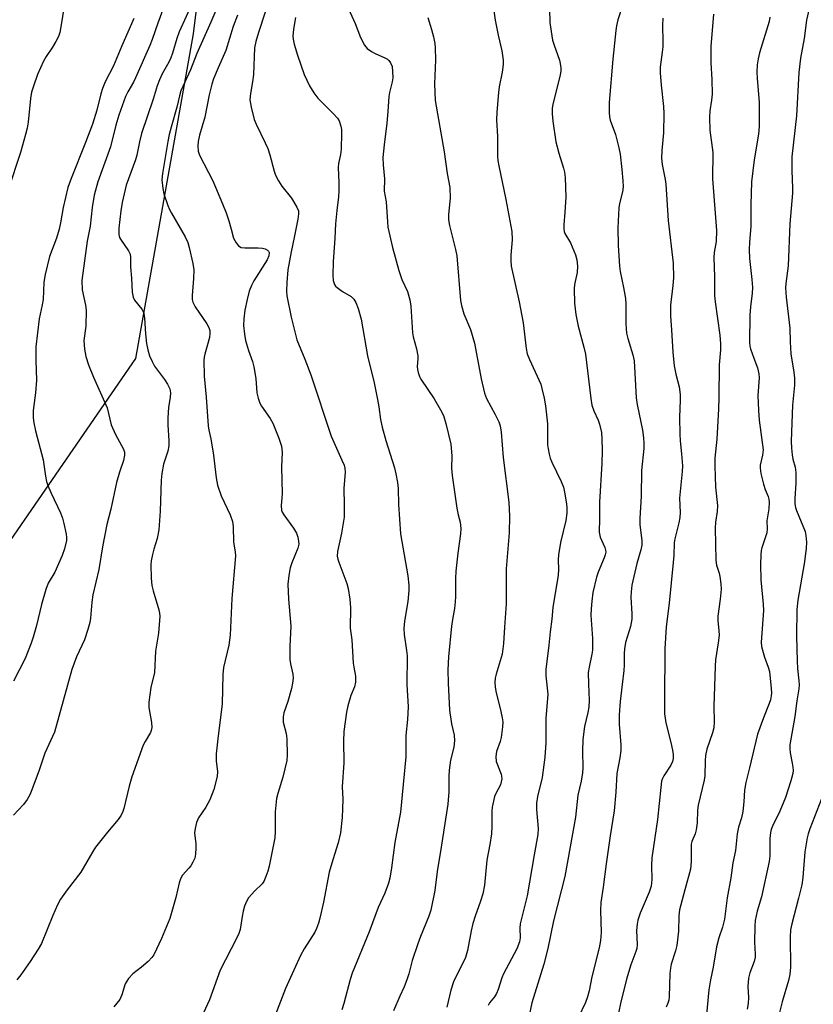
# Model space of a CAD drawing. Units: inches. Extents: x 1219771 to 1225771, y 565454 to 569455.
# Drawn here: x 1221504 to 1221717, y 566495 to 566760 of the extents above; entities that cross this region are included whole.
import ezdxf

# ---------------------------------------------------------------- set-up
doc = ezdxf.new("R2010")
doc.units = ezdxf.units.IN
doc.header["$MEASUREMENT"] = 0
doc.layers.add('NTRL-Trees', color=3, linetype='Continuous')
doc.layers.add('Undefined', color=1, linetype='Continuous')

msp = doc.modelspace()

# ---------------------------------------------------------------- linework, layer by layer
at = {"layer": 'NTRL-Trees'}
msp.add_polyline3d([(1221055.74, 566261.45, 0), (1221092.37, 566302.17, 0), (1221194.01, 566465.52, 0), (1221264.79, 566525.42, 0), (1221357.36, 566523.6, 0), (1221394.67, 566528.37, 0), (1221442.66, 566534.49, 0), (1221535.23, 566668.8, 0), (1221550.76, 566755.95, 0), (1221558.82, 566821.26, 0), (1221546.12, 566843.04, 0), (1221488.04, 566843.04, 0), (1221444.48, 566861.19, 0), (1221444.48, 566890.23, 0), (1221493.48, 566912.01, 0), (1221584.23, 566933.79, 0), (1221694.95, 566941.05, 0), (1221725.12, 566933.56, 0), (1221776.92, 566920.69, 0), (1221805.66, 566895.68, 0), (1221792.96, 566561.72, 0), (1221754.84, 566316.69, 0), (1221720.36, 566216.87, 0)], dxfattribs=at)
at = {"layer": 'Undefined'}
for points, elevation in [([(1221559.79, 566769.38), (1221555.41, 566759.1), (1221551.59, 566750.68), (1221549.93, 566746.31), (1221547.36, 566740.66), (1221546.95, 566739.31), (1221546.25, 566736.23), (1221544.68, 566730.84), (1221544.19, 566728.9), (1221543.8, 566726.99), (1221542.37, 566718.39), (1221542.25, 566716.72), (1221542.45, 566714.39), (1221542.79, 566712.97), (1221543.79, 566709.88), (1221544.24, 566708.8), (1221544.79, 566707.77), (1221548.53, 566701.45), (1221549.2, 566699.92), (1221549.6, 566698.55), (1221550.53, 566694.26), (1221550.78, 566692.56), (1221550.75, 566690.27), (1221550.34, 566685.67), (1221550.38, 566684.64), (1221550.54, 566683.89), (1221551.2, 566682.64), (1221554.28, 566678.06), (1221554.82, 566677.05), (1221555.07, 566676.27), (1221555.14, 566675.47), (1221555.04, 566674.37), (1221553.76, 566669.93), (1221553.59, 566669.09), (1221553.53, 566668.29), (1221553.59, 566664.01), (1221554.15, 566658.35), (1221554.63, 566650.65), (1221554.81, 566649.55), (1221555.38, 566647.2), (1221556.13, 566642.83), (1221556.85, 566636.75), (1221557.18, 566634.71), (1221558.17, 566631.86), (1221560.57, 566626.78), (1221561.21, 566624.98), (1221561.36, 566623.69), (1221561.45, 566619.42), (1221561.96, 566616.81), (1221562.05, 566615.8), (1221561.02, 566604.35), (1221560.58, 566594.43), (1221560.18, 566591.8), (1221558.82, 566585.81), (1221558.59, 566583.87), (1221558.39, 566575.93), (1221558.11, 566573.15), (1221557.23, 566566.65), (1221556.86, 566562.58), (1221556.84, 566560.66), (1221557.21, 566557.9), (1221557.06, 566556.49), (1221556.18, 566553.01), (1221555.1, 566550.29), (1221554.01, 566548.25), (1221552.03, 566545.43), (1221551.53, 566544.15), (1221551.15, 566542.52), (1221551.02, 566541.42), (1221551.31, 566538.47), (1221551.35, 566537.33), (1221551.28, 566535.64), (1221551.05, 566534.56), (1221550.56, 566533.54), (1221549.97, 566532.56), (1221549.46, 566531.88), (1221547.79, 566530.02), (1221547.2, 566529.01), (1221546.87, 566527.93), (1221546.02, 566524.01), (1221544.4, 566518.43), (1221542.13, 566512.99), (1221540.07, 566508.67), (1221539.56, 566507.95), (1221538.53, 566506.89), (1221536.75, 566505.32), (1221534.45, 566503.57), (1221533.28, 566502.31), (1221532.36, 566500.88), (1221531.51, 566497.93), (1221530.9, 566496.68), (1221529.33, 566494.65)], 502), ([(1221646.16, 566770.08), (1221646.5, 566758.96), (1221646.81, 566756.58), (1221647.22, 566754.22), (1221647.64, 566752.85), (1221649.09, 566748.83), (1221649.28, 566747.99), (1221649.41, 566746.84), (1221649.42, 566745.98), (1221649.24, 566744.88), (1221647.27, 566737.02), (1221647.11, 566735.88), (1221647.05, 566734.49), (1221647.24, 566732.47), (1221648.04, 566726.97), (1221648.88, 566723.91), (1221650.17, 566719.9), (1221650.42, 566718.78), (1221650.62, 566717.33), (1221650.72, 566712.05), (1221650.52, 566708.01), (1221650.22, 566704.67), (1221650.2, 566703.6), (1221650.34, 566702.82), (1221650.54, 566702.3), (1221652, 566699.81), (1221652.5, 566698.77), (1221653.32, 566696.61), (1221653.71, 566695.23), (1221653.86, 566693.53), (1221653.82, 566691.82), (1221653.1, 566688.67), (1221652.99, 566687.5), (1221653.11, 566683.66), (1221653.44, 566680.53), (1221654.05, 566677.48), (1221655.63, 566671.76), (1221656.05, 566669.96), (1221657.46, 566658), (1221657.72, 566656.26), (1221658.25, 566654.68), (1221659.41, 566652.16), (1221659.82, 566651.13), (1221660.32, 566648.92), (1221660.48, 566647.21), (1221660.53, 566644.05), (1221660.41, 566640.58), (1221659.79, 566630.22), (1221659.83, 566625.77), (1221659.71, 566622.17), (1221659.97, 566620.75), (1221661.27, 566618.04), (1221661.46, 566617.31), (1221661.48, 566616.8), (1221661.33, 566616.02), (1221661.08, 566615.23), (1221659.47, 566611.43), (1221658.97, 566610.04), (1221658.06, 566605.94), (1221657.71, 566603.58), (1221657.53, 566601.5), (1221657.5, 566599.85), (1221657.91, 566593.56), (1221657.89, 566590.47), (1221657.75, 566589.37), (1221656.99, 566585.84), (1221656.8, 566584.44), (1221656.81, 566581.27), (1221657.01, 566576.98), (1221656.92, 566575.1), (1221656.66, 566573.71), (1221655.74, 566569.98), (1221655.35, 566566.44), (1221655.22, 566563.33), (1221655.31, 566558.85), (1221655.25, 566557.54), (1221654.89, 566555.3), (1221654.03, 566551.47), (1221653.32, 566545.62), (1221650.47, 566529.68), (1221647.49, 566517.78), (1221645.96, 566510.3), (1221644.81, 566506.17), (1221641.6, 566495.75), (1221640.5, 566490.19)], 488), ([(1221630.65, 566768), (1221631.8, 566759.64), (1221632.59, 566755.56), (1221633.53, 566751.39), (1221633.92, 566748.86), (1221633.92, 566747.7), (1221633.7, 566745.66), (1221632.87, 566741.71), (1221632.63, 566740.19), (1221632.25, 566734.93), (1221632.18, 566732.87), (1221632.36, 566728.41), (1221632.41, 566723.04), (1221632.49, 566721.92), (1221632.73, 566720.48), (1221634.66, 566711.43), (1221636.29, 566702.9), (1221636.37, 566700.64), (1221635.96, 566696.52), (1221635.97, 566695.05), (1221636.08, 566693.59), (1221638.23, 566683.95), (1221639.3, 566678.38), (1221640.13, 566671.43), (1221640.38, 566670.05), (1221640.97, 566668.46), (1221644.02, 566661.85), (1221644.36, 566660.73), (1221644.92, 566658.13), (1221645.28, 566656.09), (1221645.86, 566651.23), (1221645.88, 566645.6), (1221646, 566644.48), (1221646.28, 566643.09), (1221646.57, 566641.99), (1221646.98, 566640.9), (1221649.55, 566635.71), (1221650.12, 566634.19), (1221650.44, 566632.83), (1221650.9, 566629.74), (1221651.01, 566628.61), (1221651.01, 566627.23), (1221650.72, 566625.23), (1221649.37, 566619.37), (1221648.77, 566616.08), (1221648.66, 566614.74), (1221648.76, 566612.06), (1221648.71, 566610.61), (1221647.28, 566601.89), (1221647.04, 566598.8), (1221646.53, 566595.39), (1221646.18, 566591.8), (1221645.4, 566585.29), (1221645.39, 566583.56), (1221645.91, 566578.6), (1221645.43, 566572.09), (1221645.35, 566568.96), (1221645.39, 566565.58), (1221645.1, 566561.72), (1221644.4, 566556.22), (1221643.17, 566551.17), (1221642.87, 566549.34), (1221642.87, 566547.63), (1221643.32, 566542.58), (1221643.25, 566540.97), (1221642.23, 566535.51), (1221640.36, 566524.5), (1221638.53, 566516.94), (1221638.4, 566515.82), (1221638.48, 566513.23), (1221638.33, 566512.11), (1221637.56, 566510.28), (1221633.98, 566503.55), (1221633.55, 566502.46), (1221632.55, 566499.37), (1221632.11, 566498.28), (1221631.56, 566497.37), (1221630.3, 566495.71), (1221629.93, 566494.99)], 490), ([(1221543.05, 566763.94), (1221541.11, 566758.76), (1221539.61, 566754.38), (1221538.98, 566752.8), (1221535.15, 566744.15), (1221534.56, 566742.97), (1221533.06, 566740.36), (1221532.47, 566739.11), (1221530.63, 566734.09), (1221529.83, 566731.38), (1221528.41, 566725.61), (1221525, 566716.22), (1221524.04, 566712.59), (1221523.54, 566709.34), (1221522.92, 566704.27), (1221522.2, 566700.22), (1221520.75, 566689.71), (1221520.83, 566687.23), (1221521.73, 566683.09), (1221521.92, 566681.7), (1221521.77, 566677.45), (1221521.29, 566673.56), (1221521.45, 566671.29), (1221521.77, 566669.32), (1221522.55, 566667.06), (1221523.86, 566663.73), (1221527.49, 566655.47), (1221528.59, 566650.92), (1221529.77, 566648.39), (1221531.96, 566644.38), (1221532.2, 566643.6), (1221532.2, 566642.78), (1221531.9, 566641.39), (1221530.86, 566638.27), (1221530.04, 566635.46), (1221528.53, 566628.34), (1221527.42, 566624.2), (1221526.29, 566618.17), (1221525.29, 566612.08), (1221523.7, 566605.33), (1221523.44, 566603.35), (1221523.08, 566599.04), (1221522.86, 566597.91), (1221522.33, 566595.95), (1221521.45, 566593.19), (1221519.33, 566588.69), (1221518.04, 566585.24), (1221513.35, 566568.41), (1221510.8, 566562.75), (1221509.24, 566558.22), (1221507.29, 566552.97), (1221506.73, 566551.61), (1221506.05, 566550.36), (1221505.09, 566549.03), (1221502.35, 566546.12)], 506), ([(1221550.62, 566764.75), (1221546.85, 566756.46), (1221546.22, 566754.67), (1221545.09, 566750.75), (1221544.67, 566749.51), (1221544.08, 566748.33), (1221542.29, 566745.23), (1221541.58, 566743.62), (1221540.98, 566741.98), (1221539.87, 566738.43), (1221536.76, 566729.14), (1221536.23, 566726.96), (1221535.5, 566723.32), (1221535.17, 566722.06), (1221532.63, 566715.26), (1221531.57, 566710.68), (1221531.16, 566708.38), (1221530.62, 566703.79), (1221530.67, 566702.09), (1221530.86, 566701.28), (1221531.1, 566700.76), (1221533.22, 566697.7), (1221533.69, 566696.74), (1221533.79, 566695.94), (1221533.76, 566693.36), (1221534.05, 566690.3), (1221534.29, 566686.58), (1221534.52, 566685.21), (1221534.91, 566684.4), (1221536.84, 566682.04), (1221537.21, 566681.36), (1221537.37, 566680.88), (1221537.59, 566679.56), (1221537.85, 566675.38), (1221538.14, 566672.79), (1221538.43, 566671.09), (1221538.92, 566669.46), (1221539.6, 566667.92), (1221540.28, 566666.67), (1221542.95, 566663.11), (1221543.75, 566661.88), (1221544.36, 566660.59), (1221544.52, 566659.51), (1221544.44, 566658.4), (1221544.03, 566655.61), (1221543.84, 566652.83), (1221543.86, 566650.89), (1221544.12, 566646.73), (1221544.08, 566645.31), (1221543.8, 566643.87), (1221542.68, 566640.43), (1221542.18, 566637.87), (1221542.02, 566636.13), (1221541.8, 566627.8), (1221541.38, 566622.72), (1221540.93, 566620.41), (1221540.06, 566617.58), (1221539.7, 566616.17), (1221539.35, 566614.47), (1221539.22, 566613.32), (1221539.32, 566609.81), (1221539.51, 566607.78), (1221539.85, 566606.37), (1221541.38, 566601.26), (1221541.58, 566600.39), (1221541.65, 566599.54), (1221541.36, 566594.97), (1221540.56, 566590.16), (1221540.23, 566584.42), (1221539.3, 566580.42), (1221538.75, 566576.48), (1221538.76, 566575.06), (1221539.48, 566571.04), (1221539.52, 566569.64), (1221539.36, 566568.84), (1221539.16, 566568.32), (1221537.72, 566565.95), (1221537.24, 566564.95), (1221534.14, 566556.4), (1221533.4, 566553.92), (1221532.04, 566547.9), (1221531.76, 566547.09), (1221531.29, 566546.16), (1221530.45, 566544.99), (1221527.61, 566541.6), (1221524.38, 566537.56), (1221523.65, 566536.41), (1221520.48, 566530.87), (1221516.77, 566526.07), (1221514.99, 566523.54), (1221514.19, 566522.04), (1221512.9, 566519.2), (1221509.88, 566511.64), (1221509.03, 566510.14), (1221506.84, 566506.82), (1221504.3, 566503.26), (1221503.23, 566501.9)], 504), ([(1221666.09, 566763.77), (1221664.77, 566759.72), (1221664.38, 566758.04), (1221664.2, 566756.87), (1221663.4, 566749.16), (1221662.39, 566737.46), (1221662.39, 566734.82), (1221662.48, 566733.64), (1221662.64, 566732.77), (1221664.07, 566728.87), (1221665.03, 566725.33), (1221665.33, 566723.61), (1221665.82, 566719.55), (1221666.12, 566716.44), (1221666.14, 566714.89), (1221665.95, 566713.48), (1221665.22, 566710.35), (1221665.03, 566709.2), (1221664.78, 566703.86), (1221664.85, 566699.14), (1221665.17, 566693.56), (1221665.36, 566692.11), (1221666.29, 566687.8), (1221666.78, 566684.87), (1221666.86, 566683.39), (1221666.88, 566678.07), (1221667.09, 566675.54), (1221667.38, 566674.15), (1221668.74, 566669.74), (1221669.11, 566668.14), (1221669.63, 566658.24), (1221669.94, 566656.38), (1221671.34, 566649.54), (1221671.66, 566647.5), (1221671.76, 566646.05), (1221671.69, 566644.61), (1221671.06, 566638.69), (1221670.98, 566631.81), (1221670.61, 566625.79), (1221670.69, 566624.09), (1221671.15, 566619.88), (1221671.16, 566618.61), (1221670.9, 566617.35), (1221669.86, 566613.74), (1221668.54, 566607.86), (1221668.32, 566606.13), (1221668.24, 566604.67), (1221668.54, 566600.22), (1221668.51, 566598.77), (1221668.14, 566596.84), (1221666.79, 566592.5), (1221666.52, 566590.84), (1221666.42, 566589.45), (1221666.42, 566586.44), (1221666.34, 566585), (1221665.94, 566581.19), (1221665.32, 566576.62), (1221665.05, 566573.1), (1221665.1, 566570.53), (1221665.55, 566564.99), (1221665.53, 566563.53), (1221665.27, 566561.52), (1221664.48, 566557.34), (1221664.24, 566552.28), (1221663.74, 566547.29), (1221662.66, 566540.62), (1221661.56, 566533.09), (1221660.84, 566526.77), (1221660.19, 566522.67), (1221660.08, 566520.54), (1221660.25, 566514.59), (1221660.1, 566512.53), (1221659.75, 566510.54), (1221657.75, 566502.76), (1221657.06, 566498.97), (1221656.63, 566497.39), (1221656.05, 566495.83), (1221654.17, 566491.91)], 486), ([(1221716.62, 566764.69), (1221715.42, 566759.64), (1221714.83, 566754.69), (1221713.84, 566749.36), (1221713.34, 566745.55), (1221712.72, 566733.89), (1221711.51, 566722.94), (1221711.48, 566719.18), (1221711.65, 566714.6), (1221711.64, 566713.16), (1221710.94, 566704.92), (1221710.53, 566693.63), (1221709.89, 566688.87), (1221709.82, 566687.76), (1221709.94, 566685.26), (1221710.96, 566676.89), (1221711, 566673.22), (1221711.19, 566670.03), (1221712.05, 566665.12), (1221712.22, 566663.52), (1221712.2, 566661.6), (1221711.63, 566656.26), (1221711.35, 566646.53), (1221711.4, 566644.64), (1221711.59, 566642.91), (1221711.79, 566641.77), (1221712.39, 566639.55), (1221712.56, 566638.19), (1221712.59, 566635.24), (1221712.32, 566631.16), (1221712.3, 566629.75), (1221712.45, 566628.78), (1221712.71, 566627.94), (1221715.05, 566622.35), (1221715.28, 566621.21), (1221715.42, 566619.46), (1221715.33, 566617.79), (1221714.88, 566614.14), (1221713.1, 566603.83), (1221712.81, 566601.33), (1221712.76, 566594.18), (1221712.91, 566587.53), (1221713.02, 566585.56), (1221713.41, 566582.19), (1221713.46, 566581.12), (1221713.38, 566580.06), (1221712.83, 566576.83), (1221712.3, 566572.59), (1221710.96, 566565.03), (1221710.92, 566563.98), (1221711, 566562.91), (1221711.62, 566560.09), (1221711.78, 566559), (1221711.81, 566558.17), (1221711.72, 566557.36), (1221711.24, 566555.39), (1221709.76, 566550.91), (1221708.27, 566547.19), (1221706.27, 566543.22), (1221705.91, 566542.25), (1221705.72, 566541.51), (1221705.58, 566539.91), (1221705.57, 566535.14), (1221705.42, 566533.73), (1221703.36, 566524.18), (1221702.17, 566520.36), (1221701.63, 566517.9), (1221701.53, 566516.45), (1221701.47, 566512.08), (1221701.65, 566508.78), (1221701.62, 566507.98), (1221701.35, 566506.88), (1221700.19, 566503.83), (1221699.83, 566502.36), (1221699.63, 566500.16), (1221699.84, 566497.22), (1221699.77, 566495.55), (1221699.45, 566494.06)], 478), ([(1221515.67, 566761.71), (1221515.39, 566759.41), (1221514.84, 566756.29), (1221514.45, 566755.2), (1221513.75, 566753.89), (1221512.82, 566752.35), (1221511.12, 566749.88), (1221510.42, 566748.64), (1221508.82, 566744.98), (1221507.7, 566741.91), (1221507.23, 566740.23), (1221506.89, 566738.55), (1221506.32, 566732.18), (1221506.04, 566730.58), (1221505.59, 566728.87), (1221504.23, 566724.06), (1221500.91, 566714.03)], 510), ([(1221570.02, 566761.72), (1221568.18, 566756.25), (1221567.44, 566753.85), (1221567.15, 566752.22), (1221566.86, 566745), (1221566.61, 566743.01), (1221566, 566739.87), (1221565.88, 566738.24), (1221566.18, 566736.28), (1221567, 566732.97), (1221567.57, 566731.64), (1221569.99, 566726.7), (1221570.7, 566725.11), (1221571.23, 566723.44), (1221572.41, 566719.02), (1221572.79, 566717.97), (1221573.58, 566716.45), (1221574.47, 566714.99), (1221577.08, 566711.84), (1221578.52, 566709.41), (1221578.9, 566708.42), (1221578.93, 566707.58), (1221578.73, 566706.17), (1221577.81, 566701.29), (1221576.97, 566697.39), (1221576.1, 566692.59), (1221575.79, 566689.14), (1221575.74, 566686.86), (1221575.8, 566685.55), (1221576.96, 566679.85), (1221578.5, 566673.8), (1221580.66, 566668.55), (1221582.27, 566664.35), (1221587.68, 566647.88), (1221590.62, 566641.49), (1221591.17, 566640.14), (1221591.38, 566639.33), (1221591.45, 566638.25), (1221591.11, 566633.81), (1221591.23, 566629.45), (1221591.2, 566626.18), (1221590.5, 566621.9), (1221589.41, 566616.93), (1221589.32, 566615.65), (1221589.47, 566614.87), (1221589.73, 566614.06), (1221591.94, 566608.38), (1221592.26, 566606.98), (1221592.71, 566604.13), (1221592.95, 566601.84), (1221592.82, 566596.33), (1221593.31, 566593.22), (1221593.66, 566586.98), (1221593.81, 566585.84), (1221594.28, 566583.5), (1221594.29, 566581.89), (1221594.02, 566580.6), (1221593.02, 566578.31), (1221592.16, 566575.54), (1221591.84, 566573.8), (1221591.16, 566568.58), (1221591.04, 566565.98), (1221591.16, 566560.16), (1221590.68, 566553.71), (1221590.84, 566550.41), (1221590.8, 566547.84), (1221590.64, 566545.52), (1221590.19, 566541.44), (1221589.63, 566538.72), (1221588.13, 566534.14), (1221587.19, 566530.82), (1221585.63, 566522.79), (1221584.69, 566518.5), (1221584.31, 566517.13), (1221583.8, 566515.74), (1221583.3, 566514.69), (1221580.49, 566510.29), (1221579.5, 566508.48), (1221575.47, 566499.62), (1221570.08, 566485.63)], 498), ([(1221591.89, 566763.63), (1221594.14, 566758.68), (1221595.6, 566754.96), (1221596.64, 566752.85), (1221597.37, 566752), (1221598.52, 566751.19), (1221599.52, 566750.65), (1221602.13, 566749.53), (1221602.83, 566749.11), (1221603.21, 566748.76), (1221603.68, 566748.15), (1221604.06, 566747.18), (1221604.23, 566745.82), (1221604.24, 566744.15), (1221604.08, 566743.07), (1221603.39, 566740.22), (1221603.19, 566739.07), (1221602.98, 566735.07), (1221602.7, 566731.91), (1221601.92, 566726.17), (1221601.64, 566722.73), (1221601.66, 566720.75), (1221602.07, 566717.03), (1221601.98, 566713.72), (1221602.47, 566710.8), (1221602.81, 566705.43), (1221602.96, 566703.99), (1221604.15, 566698.52), (1221605.85, 566692.36), (1221606.66, 566690), (1221608.26, 566686.72), (1221608.88, 566684.5), (1221609.11, 566682.77), (1221609.57, 566675.66), (1221609.79, 566674.57), (1221610.65, 566671.38), (1221611.02, 566669.47), (1221611.03, 566668.66), (1221610.79, 566666.57), (1221610.87, 566665.83), (1221611.06, 566665.01), (1221611.43, 566663.96), (1221611.81, 566663.2), (1221615.38, 566657.94), (1221617.08, 566654.95), (1221617.87, 566653.43), (1221618.54, 566651.32), (1221619.84, 566645.76), (1221620.15, 566642.65), (1221620.03, 566639.3), (1221620.18, 566637.33), (1221621.48, 566628.58), (1221621.81, 566626.82), (1221622.36, 566624.77), (1221622.51, 566623.1), (1221622.43, 566621.68), (1221621.73, 566616.52), (1221621.19, 566611.66), (1221621.12, 566609.73), (1221621.14, 566604.84), (1221621.07, 566603.39), (1221620.84, 566601.63), (1221620.27, 566598.64), (1221620.04, 566596.92), (1221619.28, 566588.65), (1221619.09, 566585.16), (1221619.13, 566581.62), (1221619.5, 566574.36), (1221620.06, 566570.68), (1221620.75, 566567.65), (1221620.82, 566566.07), (1221620.65, 566564.42), (1221619.8, 566560.88), (1221619.46, 566558.25), (1221619.33, 566556.49), (1221619.33, 566552.44), (1221619.07, 566549.08), (1221617.29, 566537.51), (1221616.18, 566530.97), (1221615.57, 566525.9), (1221614.52, 566520.65), (1221613.98, 566519.03), (1221611.71, 566513.54), (1221610.99, 566511.61), (1221609.5, 566507.15), (1221608.58, 566503.52), (1221608.04, 566501.89), (1221607.32, 566500.03), (1221606.13, 566497.55), (1221604.48, 566493.58)], 494), ([(1221690.47, 566761.22), (1221689.75, 566752.51), (1221689.72, 566748.12), (1221690.03, 566743.65), (1221690.07, 566739.69), (1221689.94, 566738.11), (1221689.45, 566735.25), (1221689.35, 566733.51), (1221689.44, 566730.03), (1221690.25, 566724.07), (1221690.19, 566717.02), (1221691.25, 566703.11), (1221691.12, 566700.13), (1221690.66, 566697.22), (1221690.55, 566695.91), (1221690.71, 566690.66), (1221690.74, 566685.62), (1221690.89, 566683.94), (1221692.16, 566675.05), (1221692.33, 566672.69), (1221692.28, 566671.08), (1221691.98, 566667.07), (1221691.9, 566658.17), (1221691.79, 566655.27), (1221691.31, 566647.09), (1221690.83, 566641.99), (1221690.76, 566639.92), (1221690.99, 566634.19), (1221691.47, 566629.25), (1221691.4, 566627.7), (1221691, 566624.82), (1221690.88, 566623.22), (1221691.03, 566614.61), (1221691.22, 566613.24), (1221691.94, 566611.08), (1221692.14, 566610.24), (1221692.42, 566608.23), (1221692.48, 566606.78), (1221692.23, 566604.14), (1221691.58, 566599.53), (1221691.58, 566598.4), (1221691.9, 566595.61), (1221691.93, 566594.47), (1221691.73, 566592.44), (1221691.02, 566587.87), (1221690.87, 566586.19), (1221690.54, 566575.28), (1221690.61, 566571.2), (1221690.5, 566569.59), (1221690.18, 566568.23), (1221688.67, 566563.89), (1221688.27, 566562.19), (1221688.16, 566560.76), (1221688.07, 566556.7), (1221687.95, 566555.54), (1221686.3, 566548.79), (1221686.15, 566547.51), (1221686.02, 566544.07), (1221685.79, 566542.17), (1221685.48, 566541.11), (1221684.63, 566539.06), (1221684.44, 566538.31), (1221684.45, 566533.68), (1221684.28, 566531.67), (1221682.71, 566526.09), (1221681.34, 566520.71), (1221681.15, 566519.09), (1221681.02, 566515), (1221680.59, 566511.14), (1221680.26, 566509.71), (1221679.09, 566506.16), (1221678.85, 566505.06), (1221678.74, 566503.61), (1221678.51, 566497.35), (1221678.42, 566496.47), (1221678.21, 566495.62), (1221677.71, 566494.57)], 482), ([(1221534.73, 566760.06), (1221531.48, 566752.75), (1221529.25, 566747.37), (1221527.01, 566743.01), (1221526.24, 566741.22), (1221525.83, 566739.83), (1221524.75, 566735.4), (1221523.55, 566731.64), (1221521.69, 566726.76), (1221517.83, 566717.09), (1221516.99, 566714.71), (1221515.72, 566709.26), (1221515, 566705.15), (1221514.6, 566703.49), (1221513.88, 566701.05), (1221512.04, 566696.15), (1221510.83, 566691.3), (1221510.5, 566689.28), (1221510.33, 566684.59), (1221510.08, 566683.14), (1221509.23, 566679.41), (1221508.34, 566671.89), (1221508.32, 566668.21), (1221508.54, 566662.92), (1221508.27, 566659.58), (1221507.63, 566654.81), (1221507.62, 566652.86), (1221507.8, 566651.48), (1221508.26, 566649.3), (1221510.31, 566641.52), (1221510.96, 566637.13), (1221511.27, 566635.75), (1221511.61, 566634.69), (1221512.48, 566632.6), (1221514.95, 566627.28), (1221515.51, 566625.92), (1221515.9, 566624.49), (1221516.52, 566621.58), (1221516.63, 566620.7), (1221516.59, 566619.86), (1221516.08, 566617.66), (1221515.45, 566615.86), (1221513.44, 566611.41), (1221511.72, 566608.43), (1221511.05, 566606.75), (1221509.88, 566602.74), (1221508.57, 566597.1), (1221507.67, 566593.96), (1221507.08, 566592.3), (1221505.46, 566588.23), (1221502.36, 566582.11)], 508), ([(1221562.52, 566760.91), (1221561.42, 566757.94), (1221559.44, 566751.43), (1221557.35, 566746.83), (1221556.14, 566743.86), (1221555.67, 566742.41), (1221554.95, 566739.54), (1221553.78, 566733.6), (1221552.38, 566728.76), (1221552.01, 566727.03), (1221551.87, 566725.87), (1221551.99, 566724.44), (1221552.33, 566723.38), (1221555.95, 566716.46), (1221558.54, 566710.33), (1221559.47, 566707.88), (1221560.19, 566705.72), (1221560.87, 566703.53), (1221561.51, 566701.09), (1221562.15, 566699.84), (1221562.83, 566698.99), (1221563.49, 566698.59), (1221564.56, 566698.43), (1221568.07, 566698.47), (1221569.27, 566698.38), (1221570.01, 566698.2), (1221570.64, 566697.88), (1221570.9, 566697.58), (1221571.02, 566697.23), (1221570.96, 566696.34), (1221570.52, 566695.26), (1221566.95, 566689.58), (1221566.32, 566688.34), (1221565.69, 566686.81), (1221565.1, 566684.58), (1221564.49, 566681.75), (1221564.24, 566679.39), (1221564.19, 566677.62), (1221564.39, 566675.3), (1221564.67, 566673.59), (1221565.48, 566670.95), (1221566.6, 566667.94), (1221566.95, 566666.53), (1221567.46, 566663.38), (1221567.76, 566659.51), (1221568.1, 566658.1), (1221568.58, 566656.74), (1221568.96, 566655.98), (1221571.31, 566652.65), (1221572.03, 566651.42), (1221573.69, 566647.39), (1221574.34, 566645.24), (1221574.55, 566643.58), (1221574.41, 566639.58), (1221574.57, 566632.48), (1221574.27, 566629.2), (1221574.39, 566628.04), (1221574.57, 566627.5), (1221574.99, 566626.76), (1221577.57, 566623.16), (1221578.36, 566621.9), (1221578.77, 566620.82), (1221578.98, 566619.68), (1221578.99, 566618.87), (1221578.75, 566617.84), (1221577.14, 566613.87), (1221576.71, 566612.52), (1221576.37, 566610.49), (1221576.11, 566608.15), (1221576.23, 566604.1), (1221576.84, 566596.9), (1221576.63, 566591.39), (1221576.64, 566587.94), (1221576.76, 566586.8), (1221577.41, 566584.02), (1221577.49, 566582.93), (1221577.35, 566581.57), (1221577.03, 566580.14), (1221576.07, 566576.7), (1221575.01, 566573.66), (1221574.78, 566572.54), (1221574.84, 566571.13), (1221575.59, 566568.08), (1221575.78, 566566.62), (1221575.85, 566562.24), (1221575.77, 566560.8), (1221574.74, 566556.35), (1221573.35, 566551.97), (1221573, 566550.57), (1221572.65, 566547.01), (1221572.69, 566541.77), (1221572.54, 566540.01), (1221571.98, 566536.89), (1221571.02, 566532.44), (1221570.67, 566531.06), (1221570.19, 566529.68), (1221569.59, 566528.36), (1221569.15, 566527.71), (1221567.1, 566525.77), (1221566.36, 566524.97), (1221565.53, 566523.9), (1221564.98, 566522.94), (1221564.44, 566521.67), (1221564.07, 566520.32), (1221563.78, 566518.94), (1221563.25, 566515.48), (1221562.94, 566514.36), (1221562.32, 566513.03), (1221557.86, 566504.49), (1221555.05, 566496.55), (1221553.42, 566493.07)], 500), ([(1221578.14, 566760.29), (1221577.56, 566757.18), (1221577.45, 566755.3), (1221577.52, 566754.51), (1221577.8, 566753.15), (1221578.65, 566750.17), (1221580.46, 566744.98), (1221581.89, 566741.95), (1221583.04, 566740.05), (1221584.09, 566738.64), (1221588.25, 566734.53), (1221589.41, 566733.26), (1221589.86, 566732.54), (1221590.3, 566731.14), (1221590.45, 566730.26), (1221590.51, 566729.23), (1221590.38, 566724.94), (1221590.25, 566723.52), (1221589.69, 566721.11), (1221589.55, 566720.02), (1221589.76, 566715.99), (1221589.75, 566713.8), (1221589.64, 566712.16), (1221589.2, 566708.54), (1221588.87, 566704.95), (1221588.7, 566701.07), (1221588.27, 566694.68), (1221588.18, 566691.16), (1221588.25, 566689.71), (1221588.61, 566688.66), (1221588.9, 566688.2), (1221589.3, 566687.78), (1221590.73, 566686.73), (1221593.07, 566685.38), (1221593.82, 566684.7), (1221594.36, 566683.77), (1221594.93, 566682.14), (1221595.73, 566679.36), (1221597.47, 566669.51), (1221599.25, 566662.19), (1221600.2, 566657.71), (1221600.55, 566655.8), (1221600.99, 566652.36), (1221601.38, 566650.32), (1221602.38, 566646.74), (1221604.71, 566639.39), (1221605.12, 566637.76), (1221605.52, 566635.5), (1221605.72, 566633.83), (1221605.82, 566629.52), (1221606.37, 566621.64), (1221608.35, 566610.4), (1221608.62, 566607.91), (1221608.56, 566606.45), (1221608.28, 566603.53), (1221607.44, 566598.21), (1221607.28, 566596.27), (1221607.35, 566594.64), (1221607.99, 566590.38), (1221608.14, 566588.95), (1221608.05, 566581.22), (1221608.36, 566575.22), (1221608.23, 566571.81), (1221607.81, 566567.55), (1221607.82, 566561.81), (1221606.34, 566546.92), (1221604.8, 566538.84), (1221603.94, 566531.98), (1221603.45, 566529.21), (1221603.1, 566527.85), (1221602.11, 566525.21), (1221600.34, 566521.37), (1221597.89, 566514.83), (1221593.39, 566503.7), (1221592.85, 566502.04), (1221591.13, 566495.53), (1221590.57, 566493.85)], 496), ([(1221613.72, 566760.36), (1221614.68, 566757.09), (1221615.17, 566755.1), (1221615.53, 566753.38), (1221615.67, 566752.21), (1221615.71, 566748.93), (1221615.5, 566742.53), (1221615.64, 566737.99), (1221618.05, 566724.28), (1221618.84, 566718.42), (1221619.59, 566714.67), (1221619.66, 566711.85), (1221619.22, 566707.46), (1221619.22, 566705.97), (1221619.5, 566704.49), (1221621.14, 566698.04), (1221621.49, 566696.33), (1221622.46, 566684.34), (1221622.77, 566682.97), (1221623.39, 566680.79), (1221625.11, 566676.51), (1221626.26, 566672.88), (1221628.06, 566663.33), (1221628.9, 566659.47), (1221629.47, 566658), (1221631.78, 566653.75), (1221632.78, 566651.73), (1221633.11, 566650.69), (1221633.39, 566648.96), (1221633.96, 566642.14), (1221635.43, 566630.15), (1221635.66, 566626.42), (1221635.52, 566621.91), (1221634.74, 566612.31), (1221634.77, 566602.88), (1221634.26, 566596.61), (1221634.04, 566592.27), (1221633.62, 566589.39), (1221632.04, 566583.98), (1221631.82, 566582.9), (1221631.7, 566581.72), (1221631.75, 566580.59), (1221631.92, 566579.47), (1221633.32, 566573.96), (1221633.67, 566572.3), (1221633.81, 566571.22), (1221633.79, 566569.83), (1221633.38, 566567.01), (1221633.11, 566565.9), (1221632.13, 566563.2), (1221631.93, 566561.88), (1221632.06, 566560.58), (1221633.37, 566557.19), (1221633.5, 566556.65), (1221633.55, 566555.86), (1221633.43, 566555.08), (1221633.17, 566554.31), (1221631.96, 566551.94), (1221631.64, 566551.12), (1221630.95, 566548.32), (1221630.86, 566547.2), (1221630.88, 566543.16), (1221630.78, 566541.1), (1221630.34, 566538.24), (1221629.53, 566534.04), (1221628.94, 566527.33), (1221628.46, 566525), (1221627.86, 566523.01), (1221626.37, 566519.04), (1221625.8, 566517.08), (1221625.31, 566515.11), (1221624.3, 566509.79), (1221623.78, 566507.9), (1221623.11, 566506.39), (1221621.19, 566502.77), (1221620.6, 566501.42), (1221619.9, 566499.15), (1221618.83, 566494.6)], 492), ([(1221676.85, 566760.15), (1221676.74, 566758.15), (1221676.84, 566753.88), (1221676.81, 566752.43), (1221676.68, 566750.98), (1221676.11, 566746.94), (1221676.14, 566745.45), (1221676.38, 566742.17), (1221676.99, 566736.44), (1221677.11, 566734.54), (1221676.97, 566729.35), (1221676.53, 566724.61), (1221676.49, 566722.57), (1221676.64, 566720.84), (1221677.47, 566716.85), (1221677.67, 566715.58), (1221678.25, 566705.77), (1221679.57, 566694.4), (1221679.7, 566690.39), (1221679.52, 566688.33), (1221678.86, 566683.08), (1221678.87, 566680.09), (1221679.2, 566676.42), (1221679.54, 566670.43), (1221679.85, 566666.78), (1221680.28, 566664.54), (1221681.2, 566661.14), (1221681.48, 566659.1), (1221681.52, 566657.63), (1221681.29, 566652.96), (1221681.38, 566648.48), (1221681.47, 566646.69), (1221681.84, 566643.13), (1221682.07, 566639.91), (1221682.01, 566638.45), (1221681.33, 566631.22), (1221681.45, 566627.39), (1221681.4, 566626.04), (1221681.12, 566624.62), (1221680.05, 566620.36), (1221679.85, 566619.23), (1221679.77, 566615.89), (1221679.64, 566613.98), (1221678.54, 566603.05), (1221677.69, 566596.74), (1221677.35, 566590.78), (1221677.23, 566577.09), (1221677.31, 566573.35), (1221677.61, 566570.89), (1221678.99, 566565.67), (1221679.44, 566563.62), (1221679.61, 566562.45), (1221679.57, 566561.34), (1221679.39, 566560.56), (1221678.99, 566559.59), (1221677.11, 566556.7), (1221676.74, 566555.97), (1221676.5, 566555.24), (1221676.26, 566553.61), (1221675.42, 566545), (1221673.85, 566534.67), (1221673.76, 566532.64), (1221673.86, 566528.85), (1221673.67, 566527.11), (1221673.19, 566525.43), (1221670.75, 566519.85), (1221670.1, 566517.94), (1221669.91, 566516.84), (1221669.77, 566515.16), (1221669.92, 566511.4), (1221669.82, 566510.31), (1221669.61, 566509.55), (1221668.23, 566505.96), (1221667.07, 566502.08), (1221665.46, 566495.61), (1221663.7, 566487)], 484), ([(1221705.59, 566760.39), (1221705.41, 566759.29), (1221702.8, 566750.86), (1221702.41, 566749.23), (1221702.18, 566747.61), (1221702.09, 566745.66), (1221702.14, 566744.02), (1221702.73, 566737.47), (1221702.72, 566731.06), (1221702.49, 566729.01), (1221701.33, 566722.11), (1221700.69, 566716.21), (1221700.43, 566710), (1221700.43, 566704.2), (1221700.1, 566699.97), (1221700.02, 566698), (1221700.12, 566695.62), (1221700.74, 566689.97), (1221700.88, 566687.8), (1221700.8, 566686.26), (1221700.36, 566682.6), (1221700.2, 566680.38), (1221700.12, 566673.13), (1221700.24, 566672.11), (1221700.42, 566671.32), (1221701.25, 566668.89), (1221702.3, 566666.23), (1221702.66, 566664.64), (1221702.69, 566663.53), (1221702.34, 566658.84), (1221702.5, 566654.84), (1221702.73, 566652.23), (1221703.79, 566644.21), (1221703.64, 566642.8), (1221703.01, 566640.11), (1221702.96, 566639.29), (1221703.2, 566637.86), (1221703.91, 566634.99), (1221704.35, 566633.59), (1221705.13, 566631.74), (1221705.31, 566630.99), (1221705.4, 566630.18), (1221705.32, 566628.42), (1221704.76, 566625.19), (1221704.83, 566623.04), (1221704.75, 566621.91), (1221704.54, 566621.1), (1221703.42, 566617.95), (1221703.24, 566617.19), (1221703.13, 566616.05), (1221703.06, 566613.45), (1221703.2, 566609.34), (1221703.79, 566602.77), (1221703.88, 566601.06), (1221703.25, 566592.56), (1221703.36, 566591.47), (1221703.75, 566589.86), (1221704.16, 566588.53), (1221705.15, 566585.92), (1221705.47, 566584.74), (1221705.96, 566580.13), (1221706.01, 566578.98), (1221705.95, 566578.17), (1221705.74, 566577.13), (1221705.42, 566576.13), (1221703.84, 566572.27), (1221702.26, 566567.86), (1221700.13, 566558.83), (1221699.12, 566554.87), (1221698.81, 566552.87), (1221698.62, 566549.69), (1221698.28, 566547.12), (1221697.96, 566545.42), (1221697.19, 566542.91), (1221696.83, 566541.17), (1221696.37, 566536.61), (1221695.59, 566533.34), (1221695.06, 566529.28), (1221694.07, 566523.92), (1221693.42, 566518.19), (1221692.88, 566516.11), (1221691.88, 566513.21), (1221691.23, 566510.75), (1221690.32, 566505.34), (1221689.6, 566501.96), (1221689.22, 566499.2), (1221688.44, 566491.65)], 480), ([(1221719.5, 566550.5), (1221716.35, 566542.48), (1221715.9, 566541.13), (1221715.65, 566540.01), (1221715.01, 566536.32), (1221714.42, 566529.44), (1221714.14, 566527.45), (1221713.31, 566523.87), (1221711.45, 566516.93), (1221711.15, 566515.34), (1221711.03, 566513.4), (1221711.16, 566505.35), (1221710.97, 566503.4), (1221710.57, 566501.71), (1221708.93, 566496.05), (1221707.84, 566491.74)], 476)]:
    msp.add_lwpolyline(points, dxfattribs=dict(at, elevation=elevation))

doc.saveas('drawing.dxf')
